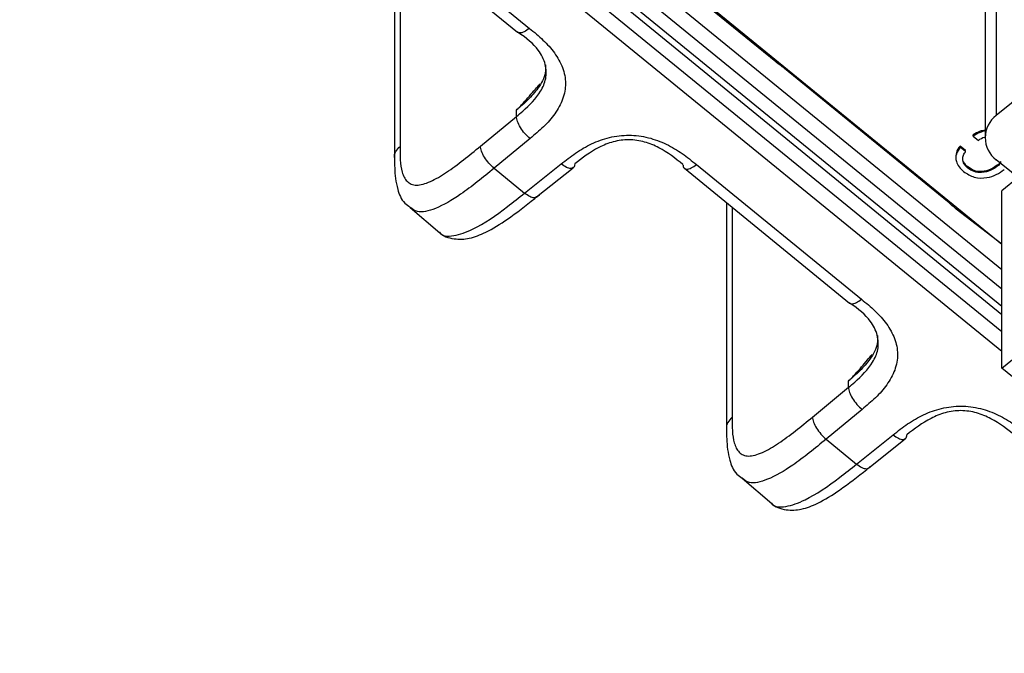
# Model space of a CAD drawing. Units: millimetres. Extents: x 17 to 410, y 7 to 290.
# Drawn here: x 355 to 368, y 141 to 150 of the extents above; entities that cross this region are included whole.
import ezdxf

# ---------------------------------------------------------------- set-up
doc = ezdxf.new("R2010")
doc.units = ezdxf.units.MM
doc.dimstyles.new('SLDDIMSTYLE7', dxfattribs={"dimtxt": 0.18, "dimasz": 3.302, "dimexe": 0, "dimexo": 0.0625, "dimgap": 0, "dimtad": 0, "dimtih": 1, "dimtoh": 1, "dimdec": 0, "dimrnd": 1e-09, "dimzin": 0, "dimdsep": 46, "dimtxsty": 'Standard', "dimsah": 1, "dimcen": 0.09, "dimadec": 0, "dimazin": 0, "dimtfac": 3.302, "dimtdec": 0, "dimtofl": 0, "dimtmove": 0, "dimatfit": 3, "dimfxl": 0, "dimfrac": 2, "dimtolj": 1, "dimtzin": 0, "dimarcsym": 0})

msp = doc.modelspace()

# ---------------------------------------------------------------- linework, layer by layer
at = {"color": 7, "linetype": 'Continuous', "lineweight": 25}
for p, q in [((337.8187, 170.1429), (367.5539, 145.8425)), ((337.9291, 170.1392), (367.5539, 145.9496)), ((337.6079, 170.0706), (367.5539, 145.6185)), ((367.5539, 145.3579), (337.5014, 169.897)), ((339.4464, 169.7088), (367.5539, 146.7579)), ((339.3341, 169.4713), (367.5539, 146.4287)), ((367.5539, 146.1704), (339.2281, 169.2996)), ((364.6146, 149.1306), (358.3251, 154.2662)), ((359.1086, 151.2733), (361.2538, 149.5179)), ((359.2642, 151.3197), (361.4111, 149.5666)), ((359.6549, 150.8235), (359.6562, 147.8837)), ((359.7266, 150.7649), (359.7266, 148.0297)), ((367.4832, 150.4243), (367.4832, 148.4326)), ((367.3367, 150.1356), (367.3367, 148.1439)), ((368.756, 149.4719), (367.4832, 148.4326)), ((366.8499, 147.3131), (364.7286, 149.0452)), ((361.2413, 148.4206), (361.2413, 148.5026)), ((360.7734, 148.0336), (361.2413, 148.4206)), ((361.4188, 148.1326), (360.951, 147.7456)), ((367.182, 148.1647), (367.182, 148.1792)), ((367.182, 148.1647), (367.2508, 148.1085)), ((367.0845, 147.9787), (367.0156, 148.0349)), ((367.0156, 148.0205), (367.0156, 148.0349)), ((367.0845, 147.9642), (367.0156, 148.0205)), ((367.0845, 147.9642), (367.0845, 147.9787)), ((368.8267, 146.7582), (367.4832, 147.8552)), ((367.5411, 147.8329), (367.512, 147.7963)), ((367.5411, 147.8329), (367.512, 147.7819)), ((360.951, 147.7456), (361.3474, 147.4219)), ((361.3474, 147.4219), (361.8235, 147.8022)), ((361.5042, 147.3715), (361.9803, 147.7518)), ((363.4278, 147.7464), (365.573, 145.9911)), ((363.5835, 147.7928), (365.7304, 146.0398)), ((367.1137, 147.7477), (367.1137, 147.7621)), ((367.512, 147.7819), (367.512, 147.7963)), ((367.7662, 147.6241), (367.5539, 147.4508)), ((367.5539, 145.1416), (367.5539, 147.4508)), ((359.859, 147.2368), (360.245, 146.9067)), ((363.9742, 147.2966), (363.9754, 144.3569)), ((364.0459, 147.2381), (364.0459, 144.5029)), ((367.5539, 146.7579), (366.9636, 147.2125)), ((367.5539, 145.1416), (369.5691, 146.7872)), ((373.2213, 140.5139), (367.5539, 145.1416)), ((365.0927, 144.5068), (365.5605, 144.8938)), ((365.5605, 144.8938), (365.5605, 144.9757)), ((365.7381, 144.6058), (365.2702, 144.2187)), ((365.6666, 143.895), (366.1427, 144.2754)), ((365.8234, 143.8447), (366.2995, 144.225)), ((365.2702, 144.2187), (365.6666, 143.895)), ((364.1783, 143.71), (364.5642, 143.3799))]:
    msp.add_line(p, q, dxfattribs=at)
at = {"color": 7, "linetype": 'Continuous', "lineweight": 25, "flags": 128}
for points in [[(364.6146, 149.1306), (364.617, 149.1492), (364.6146, 149.1306)], [(364.7286, 149.0452), (364.7299, 149.0585), (364.7286, 149.0452)], [(366.8499, 147.3131), (366.8512, 147.3264), (366.8499, 147.3131)], [(366.9636, 147.2125), (366.9659, 147.2311), (366.9636, 147.2125)]]:
    msp.add_lwpolyline(points, dxfattribs=at)
at = {"color": 7, "linetype": 'Continuous', "lineweight": 25}
msp.add_arc((367.6987, 148.1439), 0.3603, 126.74716, 233.25284, dxfattribs=at)
for points, knots in [([(361.2413, 148.4206), (361.2684, 148.4431), (361.3881, 148.542), (361.5416, 148.6979), (361.6362, 148.9148), (361.6288, 149.1045), (361.519, 149.3178), (361.3781, 149.4377), (361.2538, 149.5179)], [0, 0, 0, 0, 0.0747224, 0.32908719, 0.46509435, 0.61119331, 0.76739685, 1, 1, 1, 1]), ([(361.4111, 149.5666), (361.3882, 149.5502), (361.3424, 149.5174), (361.2855, 149.5015), (361.2648, 149.5144), (361.2538, 149.5179)], [0, 0, 0, 0, 0.354934, 0.709868, 1, 1, 1, 1]), ([(361.4111, 149.5666), (361.4714, 149.5174), (361.5312, 149.4678), (361.6411, 149.3623), (361.6915, 149.3065), (361.7789, 149.1859), (361.8147, 149.1227), (361.8649, 148.9898), (361.8788, 148.92), (361.8797, 148.782), (361.8666, 148.7118), (361.818, 148.5788), (361.7824, 148.5145), (361.6969, 148.3944), (361.6472, 148.3385), (361.5383, 148.2323), (361.4788, 148.1822), (361.4188, 148.1326)], [0, 0, 0, 0, 0.125, 0.125, 0.25, 0.25, 0.375, 0.375, 0.5, 0.5, 0.625, 0.625, 0.75, 0.75, 0.875, 0.875, 1, 1, 1, 1]), ([(361.6196, 149.0936), (361.6209, 149.0586), (361.6247, 148.9512), (361.531, 148.7927), (361.3948, 148.6349), (361.2921, 148.5463), (361.2413, 148.5026)], [0, 0, 0, 0, 0.1521598, 0.4664621, 0.736285, 1, 1, 1, 1]), ([(361.2413, 148.5026), (361.2487, 148.5094), (361.2635, 148.5231), (361.2939, 148.554), (361.3706, 148.6361), (361.4564, 148.7392), (361.528, 148.8232), (361.5478, 148.8463)], [0, 0, 0, 0, 0.06861, 0.1371664, 0.2860099, 0.8035173, 1, 1, 1, 1]), ([(361.4188, 148.1326), (361.3721, 148.1701), (361.3258, 148.2229), (361.2601, 148.3296), (361.2411, 148.3827), (361.2413, 148.4206)], [0, 0, 0, 0, 0.5, 0.5, 1, 1, 1, 1]), ([(367.3367, 148.2411), (367.3148, 148.2372), (367.2576, 148.2269), (367.2108, 148.1974), (367.182, 148.1792)], [0, 0, 0, 0, 0.3822416, 1, 1, 1, 1]), ([(367.3367, 148.2411), (367.3148, 148.2228), (367.2576, 148.2124), (367.2108, 148.183), (367.182, 148.1647)], [0, 0, 0, 0, 0.3822416, 1, 1, 1, 1]), ([(361.8235, 147.8022), (361.8843, 147.8508), (361.9455, 147.8989), (362.0758, 147.9873), (362.1445, 148.0278), (362.2931, 148.0977), (362.3709, 148.1261), (362.5344, 148.1656), (362.6202, 148.1762), (362.7894, 148.1754), (362.8755, 148.164), (363.0385, 148.1229), (363.1172, 148.0932), (363.264, 148.0223), (363.3323, 147.9812), (363.4619, 147.8913), (363.523, 147.8422), (363.5835, 147.7928)], [0, 0, 0, 0, 0.125, 0.125, 0.25, 0.25, 0.375, 0.375, 0.5, 0.5, 0.625, 0.625, 0.75, 0.75, 0.875, 0.875, 1, 1, 1, 1]), ([(363.4075, 147.7934), (363.3097, 147.8733), (363.2098, 147.9517), (363.0357, 148.0423), (362.9731, 148.0685), (362.8427, 148.1054), (362.7731, 148.1163), (362.636, 148.117), (362.5665, 148.1069), (362.4358, 148.0714), (362.3735, 148.0461), (362.1976, 147.957), (362.0977, 147.8801), (361.9994, 147.8016)], [0, 0, 0, 0, 0.25, 0.25, 0.375, 0.375, 0.5, 0.5, 0.625, 0.625, 0.75, 0.75, 1, 1, 1, 1]), ([(367.2508, 148.1085), (367.2757, 148.1272), (367.3008, 148.1461), (367.3328, 148.1509), (367.3367, 148.1439)], [0, 0, 0, 0, 0.98663429, 1, 1, 1, 1]), ([(359.6562, 147.8837), (359.6553, 147.8843), (359.6485, 147.9109), (359.6686, 147.9668), (359.7073, 148.0087), (359.7266, 148.0297)], [0, 0, 0, 0, 0.0136186, 0.5068093, 1, 1, 1, 1]), ([(359.7266, 148.0297), (359.7266, 147.9095), (359.7281, 147.7907), (359.7624, 147.6725), (359.7709, 147.6504), (359.7918, 147.6098), (359.8045, 147.5913), (359.8344, 147.5606), (359.8516, 147.5481), (359.8918, 147.5308), (359.9153, 147.526), (359.9928, 147.5254), (360.0549, 147.5435), (360.1893, 147.6042), (360.2597, 147.6455), (360.4044, 147.7415), (360.4782, 147.796), (360.6255, 147.9113), (360.6995, 147.9724), (360.7734, 148.0336)], [0, 0, 0, 0, 0.25, 0.25, 0.3125, 0.3125, 0.375, 0.375, 0.4375, 0.4375, 0.5, 0.5, 0.625, 0.625, 0.75, 0.75, 0.875, 0.875, 1, 1, 1, 1]), ([(360.951, 147.7456), (360.9043, 147.783), (360.858, 147.8359), (360.7922, 147.9425), (360.7732, 147.9956), (360.7734, 148.0336)], [0, 0, 0, 0, 0.5, 0.5, 1, 1, 1, 1]), ([(367.0156, 148.0205), (366.9946, 147.9921), (366.9526, 147.9355), (366.9557, 147.8402), (366.9955, 147.7616), (367.0371, 147.7227), (367.058, 147.7032)], [0, 0, 0, 0, 0.27958533, 0.55880594, 0.77923799, 1, 1, 1, 1]), ([(367.0156, 148.0349), (366.9912, 148.0069), (366.9612, 147.9726), (366.9633, 147.9323), (366.9637, 147.9249)], [0, 0, 0, 0, 0.8155722, 1, 1, 1, 1]), ([(367.1137, 147.7477), (367.096, 147.7648), (367.0605, 147.7988), (367.0418, 147.861), (367.0521, 147.9187), (367.0737, 147.949), (367.0845, 147.9642)], [0, 0, 0, 0, 0.2801176, 0.5594533, 0.7795042, 1, 1, 1, 1]), ([(359.6562, 147.8837), (359.6558, 147.8385), (359.6545, 147.7058), (359.6794, 147.5054), (359.7483, 147.3151), (359.8345, 147.2542), (359.859, 147.2368)], [0, 0, 0, 0, 0.2109613, 0.6191653, 0.8914105, 1, 1, 1, 1]), ([(367.1137, 147.7621), (367.0966, 147.7791), (367.0624, 147.813), (367.0423, 147.8597), (367.0468, 147.8828), (367.0471, 147.8841)], [0, 0, 0, 0, 0.48618706, 0.97101715, 1, 1, 1, 1]), ([(360.951, 147.7456), (360.8048, 147.6257), (360.5435, 147.4116), (360.1954, 147.2092), (359.9602, 147.1534), (359.889, 147.2157), (359.859, 147.2368)], [0, 0, 0, 0, 0.3447696, 0.61629702, 0.85215216, 1, 1, 1, 1]), ([(361.9785, 147.7542), (361.9693, 147.7485), (361.9486, 147.7357), (361.8919, 147.7521), (361.8463, 147.7855), (361.8235, 147.8022)], [0, 0, 0, 0, 0.2881648, 0.6440824, 1, 1, 1, 1]), ([(361.9994, 147.8016), (361.9983, 147.7827), (361.997, 147.7603), (361.9811, 147.7551), (361.9785, 147.7542)], [0, 0, 0, 0, 0.8400814, 1, 1, 1, 1]), ([(363.4075, 147.7934), (363.4084, 147.7747), (363.4096, 147.7525), (363.4254, 147.7472), (363.4278, 147.7464)], [0, 0, 0, 0, 0.84561249, 1, 1, 1, 1]), ([(363.4278, 147.7464), (363.4371, 147.7406), (363.4578, 147.7277), (363.5147, 147.7436), (363.5605, 147.7764), (363.5835, 147.7928)], [0, 0, 0, 0, 0.290132, 0.645066, 1, 1, 1, 1]), ([(367.058, 147.7032), (367.102, 147.6745), (367.19, 147.617), (367.3537, 147.6146), (367.4874, 147.6591), (367.5532, 147.7063), (367.5862, 147.7299)], [0, 0, 0, 0, 0.27931382, 0.55821292, 0.77892831, 1, 1, 1, 1]), ([(367.512, 147.7963), (367.4802, 147.7737), (367.4166, 147.7284), (367.3023, 147.6972), (367.1905, 147.7094), (367.1393, 147.7446), (367.1137, 147.7621)], [0, 0, 0, 0, 0.2808107, 0.5603626, 0.7799898, 1, 1, 1, 1]), ([(367.512, 147.7819), (367.4802, 147.7592), (367.4166, 147.714), (367.3023, 147.6828), (367.1905, 147.695), (367.1393, 147.7301), (367.1137, 147.7477)], [0, 0, 0, 0, 0.2808107, 0.5603626, 0.7799898, 1, 1, 1, 1]), ([(360.235, 146.9177), (360.2367, 146.9153), (360.2678, 146.8596), (360.416, 146.8525), (360.7205, 146.9576), (361.0481, 147.1831), (361.2733, 147.3628), (361.3474, 147.4219)], [0, 0, 0, 0, 0.0073574, 0.2443112, 0.471628, 0.8261274, 1, 1, 1, 1]), ([(360.235, 146.9177), (360.237, 146.9151), (360.278, 146.8622), (360.4303, 146.8147), (360.6379, 146.8252), (360.8654, 146.9161), (361.1488, 147.0911), (361.3818, 147.2736), (361.5192, 147.3835), (361.5394, 147.3996)], [0, 0, 0, 0, 0.0076924, 0.1576612, 0.3006829, 0.462963, 0.6805069, 0.9531053, 1, 1, 1, 1]), ([(361.5042, 147.3715), (361.4932, 147.3682), (361.4725, 147.3554), (361.4158, 147.3718), (361.3702, 147.4052), (361.3474, 147.4219)], [0, 0, 0, 0, 0.2881648, 0.6440824, 1, 1, 1, 1]), ([(365.573, 145.9911), (365.584, 145.9876), (365.6047, 145.9746), (365.6616, 145.9905), (365.7074, 146.0234), (365.7304, 146.0398)], [0, 0, 0, 0, 0.290132, 0.645066, 1, 1, 1, 1]), ([(365.7304, 146.0398), (365.7907, 145.9906), (365.8504, 145.941), (365.9603, 145.8354), (366.0108, 145.7797), (366.0982, 145.6591), (366.1339, 145.5959), (366.1841, 145.4629), (366.1981, 145.3931), (366.1989, 145.2552), (366.1858, 145.185), (366.1372, 145.0519), (366.1016, 144.9876), (366.0162, 144.8676), (365.9665, 144.8117), (365.8576, 144.7055), (365.798, 144.6554), (365.7381, 144.6058)], [0, 0, 0, 0, 0.125, 0.125, 0.25, 0.25, 0.375, 0.375, 0.5, 0.5, 0.625, 0.625, 0.75, 0.75, 0.875, 0.875, 1, 1, 1, 1]), ([(365.5605, 144.8938), (365.5877, 144.9163), (365.7073, 145.0152), (365.8609, 145.1711), (365.9555, 145.3879), (365.9481, 145.5777), (365.8382, 145.791), (365.6973, 145.9108), (365.573, 145.9911)], [0, 0, 0, 0, 0.0747224, 0.3290872, 0.4650943, 0.6111933, 0.7673968, 1, 1, 1, 1]), ([(365.9389, 145.5668), (365.9401, 145.5317), (365.9439, 145.4243), (365.8503, 145.2659), (365.7141, 145.108), (365.6113, 145.0195), (365.5605, 144.9757)], [0, 0, 0, 0, 0.1521598, 0.46646208, 0.73628501, 1, 1, 1, 1]), ([(365.5605, 144.9757), (365.5679, 144.9826), (365.5827, 144.9963), (365.6131, 145.0272), (365.6899, 145.1093), (365.7756, 145.2124), (365.8473, 145.2963), (365.867, 145.3195)], [0, 0, 0, 0, 0.0686045, 0.1371619, 0.2860061, 0.8035163, 1, 1, 1, 1]), ([(365.5605, 144.8938), (365.5603, 144.8559), (365.5793, 144.8027), (365.6451, 144.6961), (365.6914, 144.6432), (365.7381, 144.6058)], [0, 0, 0, 0, 0.5, 0.5, 1, 1, 1, 1]), ([(366.1427, 144.2754), (366.2035, 144.324), (366.2647, 144.3721), (366.395, 144.4605), (366.4638, 144.501), (366.6123, 144.5709), (366.6901, 144.5993), (366.8536, 144.6388), (366.9394, 144.6494), (367.1087, 144.6486), (367.1948, 144.6371), (367.3578, 144.5961), (367.4364, 144.5664), (367.5832, 144.4954), (367.6515, 144.4543), (367.7812, 144.3645), (367.8422, 144.3154), (367.9027, 144.266)], [0, 0, 0, 0, 0.125, 0.125, 0.25, 0.25, 0.375, 0.375, 0.5, 0.5, 0.625, 0.625, 0.75, 0.75, 0.875, 0.875, 1, 1, 1, 1]), ([(364.0459, 144.5029), (364.0265, 144.4819), (363.9879, 144.44), (363.9678, 144.384), (363.9745, 144.3575), (363.9754, 144.3569)], [0, 0, 0, 0, 0.4931907, 0.9863814, 1, 1, 1, 1]), ([(364.0459, 144.5029), (364.0459, 144.3827), (364.0473, 144.2639), (364.0817, 144.1457), (364.0901, 144.1235), (364.1111, 144.083), (364.1237, 144.0645), (364.1536, 144.0337), (364.1708, 144.0213), (364.2111, 144.004), (364.2345, 143.9991), (364.312, 143.9985), (364.3742, 144.0166), (364.5086, 144.0774), (364.579, 144.1186), (364.7237, 144.2146), (364.7974, 144.2692), (364.9447, 144.3845), (365.0187, 144.4456), (365.0927, 144.5068)], [0, 0, 0, 0, 0.25, 0.25, 0.3125, 0.3125, 0.375, 0.375, 0.4375, 0.4375, 0.5, 0.5, 0.625, 0.625, 0.75, 0.75, 0.875, 0.875, 1, 1, 1, 1]), ([(365.0927, 144.5068), (365.0925, 144.4688), (365.1115, 144.4157), (365.1772, 144.309), (365.2235, 144.2562), (365.2702, 144.2187)], [0, 0, 0, 0, 0.5, 0.5, 1, 1, 1, 1]), ([(367.7267, 144.2666), (367.6289, 144.3464), (367.5291, 144.4249), (367.355, 144.5155), (367.2924, 144.5416), (367.1619, 144.5786), (367.0923, 144.5894), (366.9552, 144.5901), (366.8857, 144.58), (366.7551, 144.5445), (366.6927, 144.5193), (366.5169, 144.4301), (366.417, 144.3533), (366.3187, 144.2747)], [0, 0, 0, 0, 0.25, 0.25, 0.375, 0.375, 0.5, 0.5, 0.625, 0.625, 0.75, 0.75, 1, 1, 1, 1]), ([(363.9754, 144.3569), (363.975, 144.3116), (363.9738, 144.1789), (363.9986, 143.9785), (364.0676, 143.7882), (364.1537, 143.7273), (364.1783, 143.71)], [0, 0, 0, 0, 0.2109613, 0.6191653, 0.8914105, 1, 1, 1, 1]), ([(366.1427, 144.2754), (366.1655, 144.2587), (366.2111, 144.2253), (366.2678, 144.2089), (366.2885, 144.2217), (366.2978, 144.2274)], [0, 0, 0, 0, 0.3559176, 0.7118352, 1, 1, 1, 1]), ([(366.2978, 144.2274), (366.3003, 144.2282), (366.3163, 144.2335), (366.3176, 144.2559), (366.3187, 144.2747)], [0, 0, 0, 0, 0.1599186, 1, 1, 1, 1]), ([(365.2702, 144.2187), (365.124, 144.0989), (364.8627, 143.8847), (364.5146, 143.6824), (364.2794, 143.6265), (364.2083, 143.6889), (364.1783, 143.71)], [0, 0, 0, 0, 0.3447696, 0.616297, 0.8521522, 1, 1, 1, 1]), ([(364.5542, 143.3908), (364.556, 143.3884), (364.5871, 143.3328), (364.7352, 143.3257), (365.0397, 143.4308), (365.3674, 143.6563), (365.5925, 143.8359), (365.6666, 143.895)], [0, 0, 0, 0, 0.0073574, 0.2443112, 0.471628, 0.8261274, 1, 1, 1, 1]), ([(364.5542, 143.3908), (364.5562, 143.3882), (364.5973, 143.3354), (364.7495, 143.2878), (364.9572, 143.2984), (365.1846, 143.3893), (365.468, 143.5643), (365.701, 143.7468), (365.8384, 143.8567), (365.8586, 143.8728)], [0, 0, 0, 0, 0.0076924, 0.1576612, 0.3006829, 0.462963, 0.6805069, 0.9531053, 1, 1, 1, 1]), ([(365.6666, 143.895), (365.6894, 143.8783), (365.735, 143.8449), (365.7917, 143.8285), (365.8124, 143.8413), (365.8234, 143.8447)], [0, 0, 0, 0, 0.3559176, 0.7118352, 1, 1, 1, 1])]:
    msp.add_open_spline(points, degree=3, knots=knots, dxfattribs=at)
for points in [[(364.7286, 149.0452), (364.6904, 149.0764), (364.6528, 149.0994), (364.6146, 149.1306)], [(366.9636, 147.2125), (366.9255, 147.2436), (366.8881, 147.2819), (366.8499, 147.3131)]]:
    msp.add_open_spline(points, degree=3, dxfattribs=at)

# ---------------------------------------------------------------- leaders
at = {"color": 7, "linetype": 'Continuous', "lineweight": 0}
msp.add_leader([(372.5945, 144.3169), (353.7323, 130.1053), (347.3823, 130.1053)], dimstyle='SLDDIMSTYLE7', dxfattribs=at)

doc.saveas('drawing.dxf')
